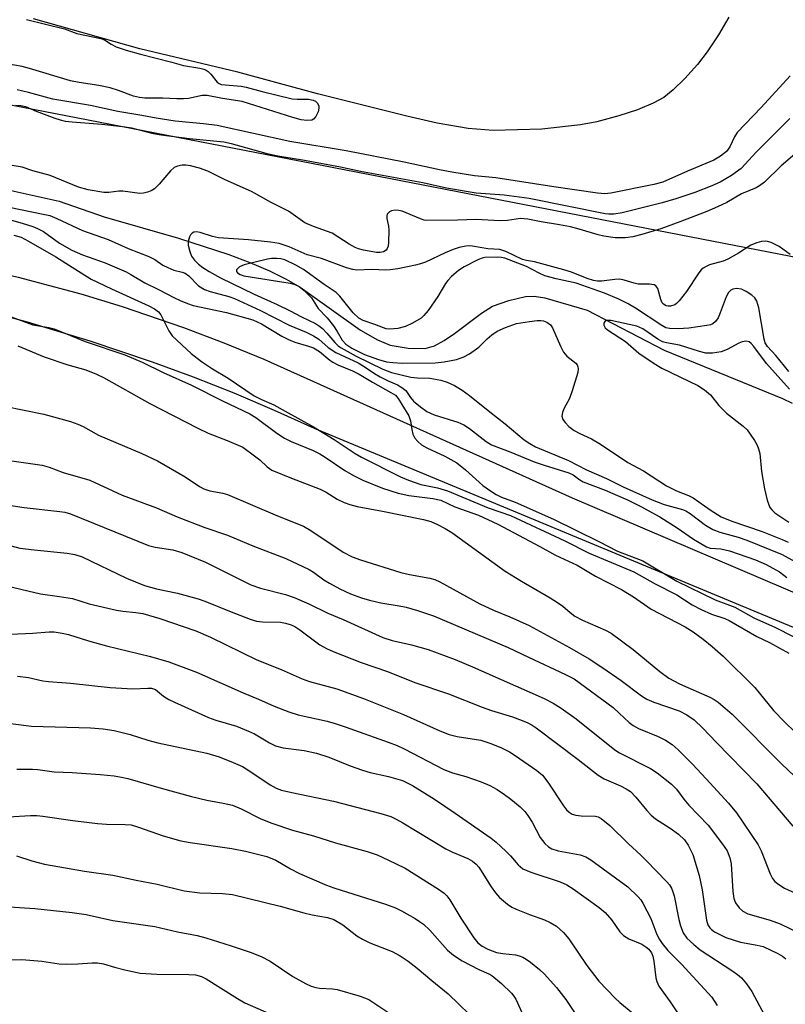
# Model space of a CAD drawing. Units: inches. Extents: x 1303766 to 1309766, y 553447 to 557448.
# Drawn here: x 1308444 to 1308614, y 554182 to 554399 of the extents above; entities that cross this region are included whole.
import ezdxf

# ---------------------------------------------------------------- set-up
doc = ezdxf.new("R2010")
doc.units = ezdxf.units.IN
doc.header["$MEASUREMENT"] = 0
for name, color, linetype in [('HYDRO-Single Line Stream', 4, 'Continuous'), ('HYDRO-Water Body', 4, 'Continuous'), ('NTRL-Trees', 3, 'Continuous'), ('TRANS-Road', 130, 'Continuous'), ('Undefined', 1, 'Continuous')]:
    doc.layers.add(name, color=color, linetype=linetype)

msp = doc.modelspace()

# ---------------------------------------------------------------- linework, layer by layer
at = {"layer": 'HYDRO-Single Line Stream'}
msp.add_lwpolyline([(1308440.53, 554361.87), (1308453.14, 554359.04), (1308463.03, 554355.55), (1308479.46, 554350.86), (1308490.59, 554347.23), (1308495.26, 554345.47), (1308499.59, 554343.62), (1308503.29, 554341.81), (1308506.39, 554340.02), (1308519.7, 554330.57), (1308523.45, 554328.38), (1308526.26, 554327.24), (1308530.23, 554326.57), (1308533.98, 554326.51), (1308536.05, 554327.09), (1308538.23, 554328.25), (1308540.49, 554329.79), (1308546.44, 554334.33), (1308548.92, 554335.81), (1308552.53, 554337.09), (1308556.18, 554337.96), (1308558.1, 554338.04), (1308560.48, 554337.68), (1308569.81, 554334.99), (1308586.81, 554326.09), (1308612.96, 554315.46), (1308615.09, 554314.42)], dxfattribs=at)
at = {"layer": 'HYDRO-Water Body'}
msp.add_lwpolyline([(1308601.13, 554399.74), (1308598.85, 554395.84), (1308596.35, 554392.02), (1308594.17, 554389.22), (1308591.41, 554386.16), (1308588.82, 554383.66), (1308586.72, 554381.97), (1308584.42, 554380.67), (1308580.9, 554379.22), (1308576.8, 554377.88), (1308571.95, 554376.58), (1308568.33, 554375.95), (1308559.82, 554374.97), (1308549.03, 554374.7), (1308543.49, 554375.11), (1308536.64, 554376.28), (1308529.97, 554377.82), (1308510.21, 554382.77), (1308492.57, 554387.55), (1308470.94, 554392.7), (1308447.45, 554399.32)], dxfattribs=at)
at = {"layer": 'NTRL-Trees'}
msp.add_lwpolyline([(1307807.92, 554453.62), (1307876.77, 554435.4), (1308005.34, 554423.25), (1308229.08, 554394.9), (1308388.03, 554390.85), (1308654.28, 554339.22), (1308748.44, 554279.49), (1308747.45, 554248.27), (1308721.68, 554233.89), (1308689.81, 554216.11), (1308494.48, 554107.11)], dxfattribs=at)
at = {"layer": 'TRANS-Road'}
for points in [[(1308257.09, 554353.27), (1308315.61, 554352.28), (1308329.98, 554353.13), (1308344.37, 554353.49), (1308353.97, 554353.45), (1308368.36, 554353), (1308377.94, 554352.42), (1308392.28, 554351.15), (1308406.57, 554349.39), (1308420.72, 554347.19), (1308434.77, 554344.43), (1308444.07, 554342.27), (1308457.9, 554338.56), (1308467.03, 554335.78), (1308480.58, 554331.16), (1308489.51, 554327.77), (1308498.34, 554324.14), (1308566.46, 554293.45), (1308624.2, 554268.87), (1308677.01, 554247.02), (1308736.78, 554219.21), (1308771.73, 554205.18)], [(1308637.21, 554255.75), (1308509.55, 554308.84), (1308500.73, 554312.81), (1308491.82, 554316.58), (1308482.82, 554320.14), (1308473.75, 554323.5), (1308459.99, 554328.13), (1308446.09, 554332.28), (1308436.74, 554334.78), (1308422.25, 554337.42), (1308407.69, 554339.57), (1308397.94, 554340.74), (1308388.17, 554341.68), (1308373.48, 554342.68), (1308363.67, 554343.08), (1308353.85, 554343.25), (1308339.13, 554343.1), (1308329.32, 554342.73), (1308281.46, 554342.95)]]:
    msp.add_lwpolyline(points, dxfattribs=at)
at = {"layer": 'Undefined'}
for points, elevation in [([(1308445.87, 554399.22), (1308454.31, 554397.11), (1308457, 554396.12), (1308462.3, 554395), (1308463.1, 554394.67), (1308464.59, 554393.73), (1308465.72, 554393.15), (1308467.95, 554392.39), (1308471.1, 554391.52), (1308478.03, 554389.77), (1308480.57, 554389.01), (1308484.17, 554388.41), (1308485.08, 554388.19), (1308485.6, 554387.97), (1308486.05, 554387.68), (1308486.62, 554387.09), (1308488.05, 554385.38), (1308488.45, 554385.04), (1308488.88, 554384.82), (1308493.31, 554384.43), (1308494.45, 554384.26), (1308497.98, 554383.3), (1308504.59, 554381.68), (1308505.7, 554381.56), (1308508.25, 554381.56), (1308509.26, 554381.39), (1308509.74, 554381.14), (1308510.11, 554380.78), (1308510.47, 554380.11), (1308510.52, 554379.61), (1308510.34, 554378.8), (1308509.87, 554377.78), (1308509.35, 554377.19), (1308508.92, 554376.98), (1308507.88, 554376.84), (1308506.58, 554377), (1308504.74, 554377.52), (1308493.59, 554381.06), (1308489.23, 554381.72), (1308485.85, 554382.43), (1308484.75, 554382.42), (1308481.69, 554381.76), (1308480.57, 554381.66), (1308479.15, 554381.66), (1308476.02, 554381.83), (1308472.04, 554381.81), (1308470.9, 554381.93), (1308469.51, 554382.28), (1308466.26, 554383.47), (1308464.4, 554384.07), (1308461.91, 554384.59), (1308457.54, 554385.27), (1308455.62, 554385.67), (1308446.57, 554388.36), (1308444.91, 554388.79), (1308438.07, 554389.96)], 382), ([(1308614.66, 554386.76), (1308608.28, 554379.71), (1308602.99, 554374.2), (1308602.34, 554373.25), (1308601.32, 554371.08), (1308600.58, 554370.04), (1308599.29, 554368.98), (1308597.81, 554368.14), (1308591.96, 554365.67), (1308586.53, 554363.22), (1308584.52, 554362.7), (1308575.07, 554360.81), (1308573.74, 554360.7), (1308572.08, 554360.85), (1308562.43, 554362.18), (1308549.62, 554364.22), (1308544.89, 554364.67), (1308539.87, 554365.47), (1308537.16, 554365.98), (1308529.33, 554367.7), (1308516.54, 554370.16), (1308504.07, 554372.22), (1308488.04, 554375.75), (1308485.01, 554376.16), (1308478.76, 554376.72), (1308474.55, 554377.36), (1308471.4, 554377.99), (1308466.11, 554378.88), (1308460.06, 554380.17), (1308451.7, 554381.61), (1308446.35, 554383.05), (1308443.81, 554383.65)], 380), ([(1308614.62, 554377.35), (1308607.15, 554369.88), (1308603.87, 554366.28), (1308601.73, 554364.69), (1308599.21, 554363.25), (1308597.35, 554362.42), (1308593.58, 554360.99), (1308589.43, 554359.54), (1308586.38, 554358.67), (1308577.52, 554356.44), (1308575.67, 554356.14), (1308574.62, 554356.15), (1308573.79, 554356.26), (1308556.98, 554359.62), (1308551.47, 554360.34), (1308545.27, 554360.82), (1308538.69, 554361.94), (1308533.52, 554363.07), (1308519.71, 554365.62), (1308515.26, 554366.54), (1308507.32, 554368), (1308501.41, 554368.98), (1308499.4, 554369.45), (1308491.17, 554371.71), (1308489.47, 554372.11), (1308481.91, 554372.81), (1308475.65, 554373.61), (1308473.98, 554373.93), (1308469.16, 554375.16), (1308467.09, 554375.49), (1308462.56, 554376.02), (1308456.01, 554376.48), (1308454.53, 554376.65), (1308453.38, 554376.92), (1308452.26, 554377.29), (1308448.13, 554378.83), (1308445.74, 554379.89), (1308444.67, 554380.15), (1308443.5, 554380.16)], 378), ([(1308620.35, 554373.39), (1308612.69, 554366.86), (1308608.97, 554363.25), (1308607.88, 554362.4), (1308607.13, 554361.99), (1308603.93, 554360.64), (1308600.69, 554358.78), (1308598.62, 554357.8), (1308596.25, 554356.76), (1308590.31, 554354.46), (1308586.06, 554352.95), (1308581.89, 554351.7), (1308579.93, 554351.2), (1308578.23, 554350.95), (1308576.02, 554350.95), (1308573.48, 554351.28), (1308572.22, 554351.58), (1308568.01, 554352.88), (1308566.14, 554353.38), (1308563.68, 554353.84), (1308559.66, 554354.47), (1308556.73, 554355.09), (1308555.1, 554355.18), (1308552.18, 554354.8), (1308550.54, 554354.69), (1308545.29, 554354.98), (1308541.14, 554354.82), (1308534.3, 554354.81), (1308533.8, 554354.88), (1308532.99, 554355.12), (1308528.95, 554356.85), (1308528.19, 554357.01), (1308527.36, 554357.05), (1308526.59, 554356.94), (1308526.14, 554356.71), (1308525.64, 554356.2), (1308525.51, 554355.81), (1308525.54, 554355.21), (1308525.91, 554353.5), (1308525.96, 554352.61), (1308525.89, 554349.92), (1308525.79, 554349.08), (1308525.63, 554348.58), (1308525.36, 554348.21), (1308524.78, 554347.86), (1308524.08, 554347.68), (1308523.26, 554347.68), (1308520.37, 554348.25), (1308519.29, 554348.54), (1308518.5, 554348.84), (1308517.24, 554349.55), (1308513.42, 554351.98), (1308509.29, 554353.44), (1308507.42, 554354.28), (1308503.77, 554356.8), (1308499.98, 554358.75), (1308495.64, 554361.21), (1308489.79, 554363.77), (1308486, 554365.68), (1308484.1, 554366.32), (1308482.16, 554366.83), (1308481.1, 554366.98), (1308480.31, 554366.98), (1308479.27, 554366.78), (1308478.55, 554366.48), (1308477.7, 554365.74), (1308475.25, 554362.77), (1308474.21, 554361.77), (1308473.45, 554361.35), (1308472.62, 554361.04), (1308471.77, 554360.81), (1308470.91, 554360.72), (1308467.15, 554361.26), (1308466.33, 554361.24), (1308464.09, 554360.99), (1308463.02, 554360.99), (1308459.5, 554361.53), (1308457.37, 554362.17), (1308451.15, 554364.74), (1308447.32, 554365.75), (1308444.97, 554366.53), (1308442.69, 554366.94)], 376), ([(1308442.03, 554357.7), (1308449.6, 554356.2), (1308451.03, 554355.85), (1308452.61, 554355.22), (1308458.29, 554352.56), (1308463.97, 554350.57), (1308468.35, 554348.6), (1308472.96, 554346.83), (1308474.23, 554346.14), (1308476.06, 554344.92), (1308477.1, 554344.37), (1308478.45, 554343.82), (1308480.29, 554343.39), (1308480.94, 554343.14), (1308481.76, 554342.51), (1308483.91, 554340.34), (1308485.23, 554339.49), (1308486.46, 554339.07), (1308490.64, 554338.01), (1308491.86, 554337.57), (1308497.58, 554334.88), (1308503.98, 554331.64), (1308507.72, 554330.07), (1308509.29, 554329.3), (1308510.5, 554328.52), (1308512.6, 554326.74), (1308514.27, 554325.64), (1308519.16, 554323.31), (1308520.53, 554322.52), (1308522.79, 554320.99), (1308524.03, 554320.26), (1308525.81, 554319.33), (1308527.88, 554318.44), (1308528.88, 554317.9), (1308529.73, 554317.17), (1308530.73, 554315.66), (1308531.46, 554314.86), (1308533, 554313.56), (1308534.4, 554312.56), (1308536.02, 554311.83), (1308541.23, 554310.19), (1308542.57, 554309.63), (1308543.8, 554308.83), (1308547.47, 554305.92), (1308548.66, 554305.2), (1308552.94, 554303.55), (1308558.09, 554301.43), (1308560.27, 554300.69), (1308565.77, 554299.04), (1308566.7, 554298.55), (1308568.16, 554297.44), (1308568.89, 554297.03), (1308573.81, 554295.2), (1308578.72, 554293.05), (1308581.64, 554291.6), (1308585.87, 554289.27), (1308589.67, 554286.87), (1308593.29, 554284.36), (1308596.2, 554282.64), (1308596.96, 554282.38), (1308599.35, 554282.22), (1308601.27, 554281.81), (1308607.01, 554279.81), (1308609.39, 554278.78), (1308612.32, 554277.11), (1308613.3, 554276.43), (1308613.91, 554275.9)], 376), ([(1308438.62, 554355.97), (1308444.92, 554354.2), (1308447.32, 554353.45), (1308448.36, 554353), (1308449.62, 554352.33), (1308453.18, 554349.73), (1308455.94, 554348.22), (1308458.25, 554347.16), (1308463.28, 554345.42), (1308467.91, 554343.4), (1308468.97, 554342.87), (1308472.08, 554341.01), (1308475.08, 554339.56), (1308478.6, 554337.67), (1308479.85, 554337.09), (1308481.45, 554336.43), (1308482.72, 554336.02), (1308490.09, 554334.45), (1308495.89, 554332.82), (1308497.83, 554331.93), (1308502.33, 554329.23), (1308503.8, 554328.47), (1308505.2, 554327.91), (1308508.21, 554327.03), (1308509.3, 554326.62), (1308510.64, 554325.8), (1308512.92, 554323.94), (1308513.63, 554323.44), (1308514.68, 554322.9), (1308517.93, 554321.53), (1308519.38, 554320.81), (1308522.35, 554319.05), (1308526.45, 554316.78), (1308527.44, 554316.14), (1308528.02, 554315.47), (1308528.81, 554314.08), (1308530.36, 554311.62), (1308530.78, 554310.48), (1308531.03, 554308.58), (1308531.29, 554307.57), (1308531.74, 554306.65), (1308532.37, 554305.9), (1308533.2, 554305.23), (1308534.35, 554304.53), (1308538.33, 554302.71), (1308540.98, 554301.24), (1308542.91, 554299.7), (1308546.76, 554296.23), (1308548.21, 554295.17), (1308549.72, 554294.2), (1308550.89, 554293.64), (1308553.92, 554292.52), (1308562.39, 554288.79), (1308572.41, 554283.87), (1308576.54, 554281.7), (1308582.11, 554279.53), (1308589.64, 554275.08), (1308598.09, 554270.98), (1308602.42, 554269.31), (1308606.63, 554266.94), (1308611.43, 554264.86), (1308623.47, 554258.7)], 378), ([(1308614.68, 554347.26), (1308612.27, 554349.04), (1308610.47, 554349.92), (1308609.67, 554350.16), (1308609.14, 554350.21), (1308608.34, 554350.12), (1308607.28, 554349.85), (1308605.99, 554349.33), (1308603.26, 554347.58), (1308600.91, 554346.25), (1308599.84, 554345.82), (1308596.82, 554344.97), (1308596.09, 554344.64), (1308595.41, 554344.22), (1308595, 554343.86), (1308594.47, 554343.2), (1308591.75, 554339.07), (1308590.17, 554337.04), (1308589.58, 554336.43), (1308589.15, 554336.12), (1308588.22, 554335.82), (1308587.74, 554335.81), (1308587.29, 554335.91), (1308586.71, 554336.26), (1308586.4, 554336.59), (1308586.06, 554337.31), (1308585.4, 554339.73), (1308585.01, 554340.31), (1308584.61, 554340.53), (1308583.59, 554340.67), (1308581.07, 554340.7), (1308580.23, 554340.89), (1308578.01, 554341.61), (1308577, 554341.79), (1308575.89, 554341.74), (1308572.94, 554341.36), (1308572.06, 554341.39), (1308571.19, 554341.54), (1308569.8, 554341.95), (1308566.31, 554343.32), (1308564.63, 554343.89), (1308558.16, 554345.67), (1308556.38, 554345.93), (1308555.54, 554346.15), (1308551.84, 554347.91), (1308550.5, 554348.34), (1308547.83, 554348.52), (1308544.43, 554349.13), (1308543.86, 554349.16), (1308542.99, 554349.08), (1308541.55, 554348.79), (1308540.2, 554348.37), (1308538.41, 554347.61), (1308534.1, 554345.58), (1308532.99, 554345.17), (1308531.87, 554344.88), (1308527.94, 554344.11), (1308526.29, 554343.88), (1308525.2, 554343.83), (1308522.32, 554343.92), (1308518.86, 554343.83), (1308518.02, 554343.91), (1308516.61, 554344.28), (1308511.08, 554346.39), (1308507.92, 554347.15), (1308503.93, 554348.99), (1308501.7, 554349.66), (1308499.82, 554349.96), (1308494.93, 554350.52), (1308488.35, 554350.92), (1308487.02, 554351.21), (1308484.31, 554352.12), (1308483.5, 554352.28), (1308482.85, 554352.19), (1308482.48, 554352), (1308482.16, 554351.64), (1308481.92, 554351.19), (1308481.63, 554350.14), (1308481.64, 554349.31), (1308481.96, 554347.93), (1308482.39, 554346.89), (1308483.02, 554346.03), (1308483.9, 554345.14), (1308484.83, 554344.41), (1308486.27, 554343.5), (1308488.75, 554342.11), (1308496.2, 554338.51), (1308501.32, 554336.24), (1308504.19, 554334.84), (1308506.66, 554333.49), (1308509.74, 554332), (1308510.65, 554331.44), (1308511.29, 554330.93), (1308512.26, 554329.9), (1308514.01, 554327.81), (1308514.74, 554327.11), (1308515.42, 554326.6), (1308518.77, 554324.79), (1308524.64, 554321.92), (1308526.55, 554321.2), (1308530.87, 554320.18), (1308532.3, 554320.01), (1308535.03, 554319.95), (1308537.5, 554319.52), (1308538.85, 554319.08), (1308540.45, 554318.29), (1308542.2, 554317.25), (1308543.81, 554316.13), (1308548.27, 554312.52), (1308551.69, 554309.86), (1308555.89, 554306.33), (1308557.1, 554305.49), (1308558.4, 554304.77), (1308565.69, 554301.73), (1308569.63, 554299.69), (1308574.06, 554297.74), (1308577.75, 554295.88), (1308584.16, 554293.04), (1308586.86, 554292.01), (1308590.85, 554290.9), (1308591.6, 554290.61), (1308592.56, 554290.02), (1308595.96, 554287.43), (1308597.55, 554286.5), (1308599.16, 554285.91), (1308603.15, 554284.79), (1308605.13, 554284.13), (1308612.91, 554280.93), (1308624.11, 554274.81)], 374), ([(1308443.12, 554351.56), (1308444.71, 554351.06), (1308446.3, 554350.24), (1308452.37, 554346.74), (1308460.22, 554341.79), (1308464.69, 554339.67), (1308472.95, 554335.91), (1308474.17, 554335.25), (1308475.07, 554334.56), (1308475.59, 554333.91), (1308477.32, 554330.4), (1308478.1, 554329.29), (1308482.28, 554325.35), (1308484.58, 554323.58), (1308486.99, 554321.99), (1308490.47, 554319.91), (1308496.23, 554316.04), (1308497.82, 554315.19), (1308500.59, 554314.06), (1308503.04, 554312.63), (1308509.34, 554309.18), (1308513.91, 554306.38), (1308518.5, 554303.29), (1308519.93, 554302.45), (1308528.55, 554298.13), (1308530.34, 554297.36), (1308533.02, 554296.43), (1308536.7, 554295.73), (1308538.95, 554295.06), (1308547.95, 554291.28), (1308552.85, 554289.61), (1308564.84, 554283.97), (1308570.23, 554281.29), (1308580.11, 554277.15), (1308584.82, 554274.47), (1308589.66, 554272.03), (1308593.04, 554269.87), (1308594.98, 554268.78), (1308597.29, 554267.75), (1308600.25, 554266.81), (1308601.21, 554266.41), (1308607.34, 554262.86), (1308610.09, 554261.49), (1308614.37, 554259.15)], 380), ([(1308614.35, 554321.42), (1308611.51, 554324.94), (1308609.64, 554326.93), (1308609.14, 554327.77), (1308608.9, 554328.53), (1308607.76, 554335.48), (1308607.32, 554336.96), (1308606.83, 554337.67), (1308606.19, 554338.24), (1308604.97, 554339.07), (1308603.93, 554339.57), (1308602.83, 554339.71), (1308602.03, 554339.6), (1308601.58, 554339.39), (1308601.04, 554338.89), (1308600.51, 554337.9), (1308599.2, 554334.34), (1308598.74, 554333.3), (1308598.16, 554332.43), (1308597.55, 554331.96), (1308597.06, 554331.75), (1308596.28, 554331.55), (1308592.25, 554330.98), (1308589.95, 554330.86), (1308587.97, 554330.92), (1308587.19, 554331.09), (1308586.29, 554331.54), (1308580.5, 554335.38), (1308578.84, 554336.36), (1308576.81, 554337.39), (1308573.64, 554338.73), (1308567.4, 554340.96), (1308562.92, 554341.86), (1308560.48, 554342.54), (1308559.18, 554343.1), (1308556.42, 554344.6), (1308551.64, 554346.43), (1308550.85, 554346.6), (1308550.04, 554346.67), (1308547.16, 554346.57), (1308546.59, 554346.46), (1308545.78, 554346.16), (1308542.63, 554344.5), (1308541.4, 554343.7), (1308539.85, 554342.39), (1308539.04, 554341.53), (1308538.51, 554340.84), (1308536.81, 554337.99), (1308534.64, 554334.88), (1308533.73, 554333.76), (1308533.09, 554333.21), (1308531.19, 554332.06), (1308529.64, 554331.35), (1308527.95, 554330.9), (1308526.21, 554330.79), (1308525.35, 554330.87), (1308524.79, 554331.03), (1308522.87, 554331.8), (1308520.33, 554332.69), (1308519.33, 554333.19), (1308518.11, 554334.35), (1308515.15, 554338.06), (1308514.33, 554338.84), (1308511.67, 554340.63), (1308507.09, 554343.98), (1308505.4, 554344.92), (1308503, 554346.05), (1308502.07, 554346.32), (1308501.19, 554346.41), (1308500.01, 554346.38), (1308499.16, 554346.25), (1308494.02, 554344.96), (1308492.98, 554344.5), (1308492.58, 554344.19), (1308492.31, 554343.87), (1308492.28, 554343.53), (1308492.51, 554343.2), (1308493.11, 554342.82), (1308493.89, 554342.56), (1308504.13, 554340.9), (1308505.2, 554340.61), (1308506.13, 554340.19), (1308507.24, 554339.32), (1308508.85, 554337.71), (1308510.38, 554335.32), (1308512.33, 554333.29), (1308513.77, 554331.48), (1308514.59, 554330.28), (1308515.67, 554328.36), (1308516.46, 554327.46), (1308517.83, 554326.58), (1308520.63, 554325.17), (1308523.68, 554324.06), (1308525.45, 554323.56), (1308526.89, 554323.39), (1308529, 554323.27), (1308536.23, 554323.32), (1308538.17, 554323.51), (1308540.91, 554324.09), (1308542.56, 554324.61), (1308543.8, 554325.29), (1308545.83, 554326.81), (1308547.67, 554328.64), (1308548.74, 554329.54), (1308549.92, 554330.29), (1308551.74, 554331.14), (1308554.21, 554332.01), (1308557.04, 554332.45), (1308558.76, 554332.64), (1308559.6, 554332.66), (1308560.14, 554332.58), (1308560.88, 554332.29), (1308561.67, 554331.69), (1308562.13, 554331.05), (1308563.9, 554326.98), (1308564.59, 554325.7), (1308565.33, 554324.82), (1308567.28, 554323.25), (1308567.61, 554322.85), (1308567.78, 554322.46), (1308567.85, 554321.98), (1308567.73, 554321.15), (1308566.52, 554317.13), (1308565.89, 554315.46), (1308564.68, 554313.16), (1308564.38, 554312.34), (1308564.24, 554311.53), (1308564.44, 554310.79), (1308564.92, 554310.11), (1308565.74, 554309.27), (1308566.96, 554308.38), (1308568.19, 554307.7), (1308570.74, 554306.51), (1308572.78, 554305.36), (1308578.81, 554301.27), (1308582.26, 554299.45), (1308587.31, 554296.11), (1308589.56, 554295), (1308592.2, 554293.97), (1308593.22, 554293.45), (1308596.99, 554290.83), (1308599.46, 554289.28), (1308601.79, 554288.32), (1308608.51, 554286.02), (1308612.87, 554284.3), (1308614.21, 554283.66)], 372), ([(1308442.52, 554333.46), (1308447.31, 554331.69), (1308450.86, 554331.14), (1308451.98, 554330.85), (1308458.87, 554328.05), (1308467.62, 554325.07), (1308471.47, 554323.45), (1308476.08, 554321.21), (1308482.36, 554318.36), (1308489.24, 554314.93), (1308495.25, 554312.05), (1308496.58, 554311.26), (1308501.23, 554307.81), (1308502.91, 554306.69), (1308504.38, 554305.94), (1308509.23, 554303.91), (1308510.74, 554303.19), (1308511.87, 554302.5), (1308516.24, 554299.49), (1308518.18, 554298.41), (1308520.22, 554297.42), (1308524.57, 554295.65), (1308528, 554294.54), (1308530.43, 554293.99), (1308535.7, 554293.33), (1308537.44, 554292.96), (1308540.55, 554291.47), (1308545.79, 554289.62), (1308550.08, 554287.63), (1308559.34, 554282.76), (1308562.79, 554280.85), (1308567.59, 554278.57), (1308571.62, 554276.17), (1308577.41, 554273.23), (1308580.04, 554271.61), (1308583.97, 554268.86), (1308591.5, 554264.99), (1308593.26, 554263.87), (1308595.45, 554262.26), (1308597.45, 554260.64), (1308599.85, 554258.5), (1308606.83, 554251.56), (1308611, 554246.48), (1308613.49, 554243.88), (1308615.81, 554241.73)], 382), ([(1308614.54, 554317.49), (1308609.47, 554323.16), (1308606.62, 554326.96), (1308606.04, 554327.6), (1308605.62, 554327.93), (1308604.95, 554328.14), (1308604.03, 554327.96), (1308603.31, 554327.64), (1308600.76, 554326.27), (1308599.45, 554325.76), (1308597.49, 554325.46), (1308596.07, 554325.47), (1308594.67, 554325.8), (1308590.18, 554327.25), (1308587.32, 554327.75), (1308586.49, 554327.98), (1308585.44, 554328.52), (1308582.09, 554330.84), (1308580.81, 554331.42), (1308575.04, 554332.71), (1308574.08, 554332.67), (1308573.72, 554332.45), (1308573.51, 554332.09), (1308573.47, 554331.67), (1308573.54, 554331.47), (1308573.8, 554331.09), (1308574.31, 554330.62), (1308578.3, 554328.02), (1308581.24, 554325.49), (1308584.58, 554323.2), (1308586.31, 554322.13), (1308594.24, 554318.29), (1308595.72, 554317.38), (1308597.03, 554316.25), (1308598.94, 554313.9), (1308600.6, 554312.21), (1308604.3, 554309.29), (1308605.16, 554308.5), (1308605.86, 554307.59), (1308606.79, 554306.13), (1308607.37, 554305.13), (1308607.71, 554304.35), (1308607.94, 554303.26), (1308608.34, 554299.29), (1308608.98, 554295.45), (1308609.6, 554292.94), (1308610.21, 554291.36), (1308610.69, 554290.73), (1308611.32, 554290.18), (1308614.38, 554288.13)], 370), ([(1308444, 554327.1), (1308449.81, 554324.66), (1308455.05, 554322.91), (1308459.01, 554321.77), (1308461.35, 554320.84), (1308462.91, 554320.06), (1308473.13, 554314.33), (1308483.77, 554308.88), (1308486.08, 554307.8), (1308490.27, 554306.18), (1308493.72, 554304.65), (1308496.32, 554302.78), (1308497.44, 554301.86), (1308499.05, 554300.34), (1308500.1, 554299.62), (1308504.44, 554297.8), (1308510.79, 554295.37), (1308512.12, 554294.72), (1308514.58, 554293.2), (1308516.07, 554292.43), (1308517.38, 554291.98), (1308519.01, 554291.55), (1308524.61, 554290.53), (1308533.6, 554288.71), (1308535.22, 554288.22), (1308536.74, 554287.57), (1308538.46, 554286.69), (1308539.87, 554285.8), (1308551.68, 554277.27), (1308555.26, 554275.1), (1308561.61, 554271.42), (1308563.27, 554270.37), (1308564.41, 554269.56), (1308566.04, 554268.11), (1308567.11, 554267.34), (1308568.79, 554266.45), (1308573.85, 554264.23), (1308575.13, 554263.55), (1308579.99, 554259.94), (1308585.85, 554255.14), (1308587.84, 554253.67), (1308590.23, 554252.35), (1308596.91, 554249.45), (1308597.86, 554248.94), (1308598.78, 554248.32), (1308601.88, 554245.68), (1308612.85, 554234.62), (1308616.94, 554230.7)], 384), ([(1308441.06, 554313.74), (1308449.69, 554311.98), (1308455.63, 554310.32), (1308457.25, 554309.78), (1308458.39, 554309.24), (1308461.84, 554307.37), (1308471.37, 554303.27), (1308474.83, 554301.66), (1308480.98, 554298.09), (1308484.13, 554295.99), (1308485.09, 554295.44), (1308486.38, 554295.01), (1308489.28, 554294.53), (1308490.32, 554294.22), (1308501.4, 554289.51), (1308507.08, 554287.25), (1308508.77, 554286.27), (1308515.91, 554281.48), (1308517.88, 554280.44), (1308519.71, 554279.78), (1308528.62, 554277.02), (1308530.56, 554276.56), (1308535.03, 554275.74), (1308536.13, 554275.41), (1308537.22, 554274.94), (1308546.05, 554270.04), (1308549.14, 554268.64), (1308552.73, 554267.18), (1308556.97, 554265.3), (1308565.91, 554260.42), (1308570.27, 554257.87), (1308573.27, 554255.92), (1308577.3, 554253.14), (1308581.78, 554249.75), (1308582.99, 554248.97), (1308584.55, 554248.3), (1308590.11, 554246.43), (1308591.84, 554245.56), (1308593.43, 554244.41), (1308595.37, 554242.58), (1308598.38, 554239.4), (1308607.28, 554230.27), (1308615.24, 554220.93)], 386), ([(1308438.99, 554302.18), (1308449.37, 554300.7), (1308450.89, 554300.26), (1308453.98, 554299.11), (1308459.89, 554297.36), (1308467.07, 554294.1), (1308474.62, 554291.25), (1308479.19, 554289.3), (1308485.32, 554286.9), (1308490.29, 554285.26), (1308495.95, 554282.91), (1308503.2, 554280.11), (1308508.38, 554277.62), (1308509.34, 554277.03), (1308511.59, 554275.4), (1308512.83, 554274.61), (1308515.15, 554273.37), (1308517.48, 554272.3), (1308519.92, 554271.39), (1308521.68, 554270.84), (1308524.24, 554270.3), (1308528.25, 554269.65), (1308529.79, 554269.33), (1308532.3, 554268.62), (1308535.84, 554267.43), (1308552.36, 554260.41), (1308556.84, 554258.25), (1308565, 554254.48), (1308566.9, 554253.46), (1308575.52, 554247.12), (1308576.91, 554245.93), (1308579.1, 554243.82), (1308579.95, 554243.15), (1308581.19, 554242.48), (1308585.49, 554240.72), (1308587.1, 554239.94), (1308588.57, 554238.96), (1308589.9, 554237.8), (1308593.06, 554234.61), (1308596.08, 554231.37), (1308601.02, 554226.01), (1308602.84, 554223.84), (1308607.63, 554216.78), (1308608.27, 554215.44), (1308610.23, 554210.4), (1308610.79, 554209.38), (1308611.31, 554208.71), (1308612.2, 554208), (1308613.44, 554207.25), (1308618.98, 554204.73)], 388), ([(1308438.01, 554292.44), (1308445.36, 554291.33), (1308453.25, 554290.49), (1308454.33, 554290.3), (1308455.65, 554289.95), (1308472.89, 554282.98), (1308474.36, 554282.6), (1308478.25, 554281.99), (1308480.22, 554281.39), (1308485.45, 554279.24), (1308495.48, 554274.28), (1308497.63, 554273.51), (1308503.13, 554272.09), (1308505.05, 554271.48), (1308508.32, 554270.05), (1308512.47, 554268.01), (1308515.89, 554266.57), (1308524.68, 554262.61), (1308526.74, 554261.94), (1308530.95, 554260.99), (1308534.68, 554259.97), (1308540.67, 554257.78), (1308544.5, 554256.15), (1308560.32, 554249.14), (1308562.32, 554248.14), (1308564.03, 554247.04), (1308567.37, 554244.68), (1308575.89, 554237.76), (1308576.93, 554237.15), (1308583.82, 554233.69), (1308585.25, 554232.72), (1308588.47, 554230.24), (1308589.58, 554229.12), (1308591.17, 554226.91), (1308592.28, 554225.59), (1308596.52, 554221.18), (1308599.75, 554216.94), (1308600.72, 554215.46), (1308601.34, 554213.93), (1308601.66, 554212.58), (1308602, 554206.52), (1308602.2, 554204.93), (1308602.56, 554204.01), (1308603.39, 554202.86), (1308604.2, 554202.12), (1308605.3, 554201.54), (1308610.29, 554200.18), (1308612.46, 554199.33), (1308626.92, 554192.31)], 390), ([(1308442.54, 554282.86), (1308444.41, 554282.35), (1308447.55, 554281.97), (1308454.86, 554281.27), (1308456.61, 554280.97), (1308458.23, 554280.43), (1308468.03, 554275.76), (1308471.95, 554274.11), (1308474.6, 554273.38), (1308479.27, 554272.42), (1308483.8, 554271.2), (1308485.31, 554270.66), (1308491.15, 554268.28), (1308495.3, 554266.69), (1308496.7, 554266.23), (1308498.08, 554266.06), (1308502.03, 554265.98), (1308503.11, 554265.78), (1308504.42, 554265.39), (1308505.17, 554265.07), (1308506.32, 554264.34), (1308510.75, 554261.01), (1308512.18, 554260.18), (1308513.68, 554259.5), (1308519.85, 554257.08), (1308525.71, 554255.09), (1308531.75, 554252.69), (1308539.19, 554250.19), (1308546.58, 554247.19), (1308548.65, 554246.47), (1308553.27, 554245.08), (1308555.47, 554244.31), (1308556.71, 554243.78), (1308557.62, 554243.28), (1308558.53, 554242.65), (1308567.82, 554235.68), (1308572.22, 554232.17), (1308573.59, 554231.41), (1308577.2, 554229.84), (1308578.43, 554229.18), (1308579.36, 554228.57), (1308580.6, 554227.36), (1308582.99, 554224.38), (1308583.93, 554223.35), (1308584.92, 554222.56), (1308588.13, 554220.47), (1308589.98, 554219.16), (1308591.34, 554217.88), (1308592.13, 554216.74), (1308593.13, 554214.7), (1308594.56, 554209.99), (1308595.26, 554206.89), (1308596.2, 554200.17), (1308596.49, 554199.13), (1308596.92, 554198.45), (1308597.3, 554198.07), (1308597.98, 554197.6), (1308600.48, 554196.32), (1308603.71, 554195.26), (1308607.41, 554194.65), (1308608.72, 554194.3), (1308611.95, 554192.77), (1308612.98, 554192.17), (1308613.68, 554191.63)], 392), ([(1308442.34, 554263.36), (1308447.27, 554263.61), (1308450.9, 554263.88), (1308452.01, 554263.84), (1308453.74, 554263.58), (1308455.14, 554263.25), (1308459.57, 554261.89), (1308463.59, 554260.76), (1308473.33, 554258.44), (1308477.34, 554257.26), (1308483.47, 554254.98), (1308493.78, 554250.36), (1308497.14, 554249.01), (1308500.62, 554247.45), (1308503.85, 554246.18), (1308505.94, 554245.53), (1308512.38, 554244.1), (1308514.11, 554243.64), (1308516.35, 554242.91), (1308525.83, 554239.51), (1308527.78, 554238.74), (1308529.35, 554238), (1308538.11, 554233.48), (1308540.03, 554232.75), (1308543, 554231.87), (1308546.4, 554230.74), (1308548.3, 554229.9), (1308549.92, 554229), (1308551.54, 554227.94), (1308552.97, 554226.89), (1308554.97, 554225.17), (1308556.01, 554224.15), (1308556.7, 554223.25), (1308557.64, 554221.81), (1308559.4, 554218.41), (1308560.45, 554217.08), (1308561.27, 554216.34), (1308562.03, 554215.93), (1308563.43, 554215.45), (1308568.23, 554214.58), (1308569.5, 554214.16), (1308570.59, 554213.48), (1308578.78, 554207.54), (1308581.07, 554205.3), (1308581.64, 554204.64), (1308582.14, 554203.92), (1308583.87, 554200.51), (1308585.24, 554196.98), (1308585.83, 554195.88), (1308586.42, 554195), (1308587.66, 554193.47), (1308590.68, 554190.46), (1308597.35, 554183.15), (1308598.57, 554181.29)], 396), ([(1308443.92, 554254.1), (1308446.37, 554253.8), (1308449.51, 554253.08), (1308450.75, 554252.88), (1308455.63, 554252.52), (1308464.4, 554251.55), (1308469.39, 554251.3), (1308472.72, 554251.45), (1308473.51, 554251.42), (1308473.99, 554251.31), (1308474.42, 554251.1), (1308476.15, 554249.64), (1308477.32, 554248.93), (1308478.57, 554248.3), (1308486.11, 554244.92), (1308487.76, 554244.35), (1308492.33, 554242.99), (1308494.99, 554241.95), (1308496.28, 554241.31), (1308499.58, 554239.31), (1308500.9, 554238.68), (1308502.62, 554238.26), (1308507.24, 554237.66), (1308509.97, 554237.05), (1308512.7, 554236.14), (1308517.42, 554234.26), (1308520.15, 554233.28), (1308521.88, 554232.81), (1308525.88, 554231.92), (1308528.97, 554231), (1308531.21, 554229.92), (1308536.08, 554226.86), (1308540.62, 554223.83), (1308548.6, 554218.29), (1308549.73, 554217.38), (1308551.84, 554215.42), (1308552.84, 554214.39), (1308554.56, 554212.35), (1308555.56, 554211.51), (1308557.36, 554210.75), (1308563.83, 554208.62), (1308565.33, 554207.93), (1308566.69, 554207.07), (1308572.43, 554202.97), (1308573.8, 554201.88), (1308575.27, 554200.14), (1308577.06, 554197.6), (1308577.82, 554196.8), (1308579.01, 554196.05), (1308581.88, 554194.83), (1308582.81, 554194.25), (1308583.41, 554193.73), (1308584.02, 554192.95), (1308584.32, 554192.19), (1308584.52, 554191.08), (1308584.97, 554187.39), (1308585.19, 554186.58), (1308585.64, 554185.56), (1308588.13, 554182.12), (1308589.76, 554179.66)], 398), ([(1308439.39, 554244), (1308446.99, 554243.06), (1308460.05, 554242.68), (1308462.81, 554242.46), (1308465.26, 554242.04), (1308468.79, 554241.16), (1308472.71, 554239.96), (1308474.94, 554239.37), (1308485.72, 554237.06), (1308488.47, 554236.27), (1308491.6, 554235.03), (1308493.6, 554234.08), (1308495.06, 554233.22), (1308499.72, 554230.08), (1308501.09, 554229.34), (1308502.22, 554228.9), (1308504.53, 554228.34), (1308513.76, 554226.45), (1308524.19, 554223.74), (1308526.38, 554223.06), (1308527.61, 554222.51), (1308529.1, 554221.69), (1308538.57, 554215.92), (1308539.88, 554215.28), (1308543.44, 554213.77), (1308544.45, 554213.2), (1308545.3, 554212.5), (1308545.86, 554211.84), (1308548.56, 554207.51), (1308549.52, 554206.2), (1308550.45, 554205.2), (1308552.2, 554203.71), (1308553.13, 554203.06), (1308554.14, 554202.56), (1308557.04, 554201.42), (1308560.35, 554200.25), (1308561.62, 554199.67), (1308563.04, 554198.81), (1308564.58, 554197.41), (1308565.76, 554196.06), (1308569.75, 554190.13), (1308572.38, 554186.71), (1308575.96, 554182.9), (1308577.03, 554181.95), (1308579.91, 554179.62)], 400), ([(1308443.75, 554233.53), (1308447.22, 554233.53), (1308448.37, 554233.44), (1308452.03, 554232.94), (1308456, 554232.78), (1308462.14, 554232.34), (1308465.26, 554232.03), (1308466.92, 554231.79), (1308468.28, 554231.46), (1308475.62, 554229.29), (1308482.33, 554227.45), (1308485.73, 554226.67), (1308489.38, 554226.01), (1308491.41, 554225.54), (1308493.33, 554224.78), (1308497.67, 554222.56), (1308500.15, 554221.56), (1308504.66, 554220.08), (1308509.32, 554218.77), (1308514.15, 554217.25), (1308521.18, 554215.32), (1308523.37, 554214.57), (1308525.77, 554213.5), (1308529.58, 554211.63), (1308536.94, 554207.03), (1308538.21, 554206.11), (1308538.77, 554205.56), (1308539.45, 554204.65), (1308541.92, 554200.56), (1308544.78, 554196.28), (1308545.65, 554195.18), (1308546.6, 554194.38), (1308547.85, 554193.72), (1308549.77, 554193.03), (1308551.14, 554192.78), (1308553.97, 554192.49), (1308554.8, 554192.27), (1308555.6, 554191.95), (1308556.36, 554191.55), (1308557.29, 554190.9), (1308559.27, 554189.27), (1308560.31, 554188.28), (1308563.03, 554185.27), (1308565.06, 554182.61), (1308572.66, 554171.21)], 402), ([(1308441.85, 554223.02), (1308446.8, 554223.27), (1308448.14, 554223.27), (1308449.53, 554223.13), (1308456.12, 554222.15), (1308461.56, 554221.5), (1308463.56, 554221.36), (1308467.73, 554221.32), (1308469.03, 554221.19), (1308470.62, 554220.74), (1308476.11, 554218.81), (1308480.02, 554217.68), (1308482.03, 554217.3), (1308491.28, 554216.01), (1308494.3, 554215.39), (1308499.01, 554214.22), (1308501, 554213.39), (1308504.24, 554211.5), (1308506.22, 554210.46), (1308512.21, 554207.88), (1308513.8, 554207.29), (1308525.25, 554203.68), (1308527.46, 554202.85), (1308528.77, 554202.2), (1308531.8, 554200.5), (1308532.78, 554199.89), (1308533.63, 554199.24), (1308535.04, 554197.93), (1308538.97, 554193.49), (1308540.23, 554192.4), (1308542.15, 554191.2), (1308545.9, 554189.27), (1308548.11, 554188.28), (1308548.75, 554187.9), (1308550.89, 554186.14), (1308553.11, 554184), (1308553.61, 554183.38), (1308554.02, 554182.68), (1308556.41, 554177.43)], 404), ([(1308443.67, 554214.37), (1308447.04, 554213.3), (1308449.84, 554212.55), (1308458.68, 554210.98), (1308464.94, 554210.08), (1308470.14, 554208.97), (1308474.78, 554208.08), (1308480.72, 554206.65), (1308484.22, 554206.22), (1308489.22, 554206.08), (1308491.41, 554205.82), (1308501.95, 554203.25), (1308507.16, 554201.75), (1308509.03, 554201.34), (1308512.41, 554200.76), (1308513.8, 554200.32), (1308515.82, 554199.09), (1308518.92, 554196.69), (1308520.15, 554195.92), (1308521.75, 554195.15), (1308526.71, 554193.22), (1308528.51, 554192.24), (1308530.23, 554191.13), (1308532.27, 554189.56), (1308535.47, 554186.8), (1308539.1, 554183.85), (1308546.05, 554177.07)], 406), ([(1308439.76, 554203.28), (1308447.75, 554202.73), (1308455.99, 554201.83), (1308459.11, 554201.37), (1308465, 554200.09), (1308474.27, 554198.74), (1308479.29, 554197.54), (1308483.6, 554196.75), (1308485.51, 554196.25), (1308491.12, 554194.5), (1308495.35, 554193.09), (1308497.76, 554192.11), (1308499.75, 554191.07), (1308504.78, 554187.68), (1308507.53, 554186.17), (1308508.81, 554185.59), (1308509.86, 554185.28), (1308510.65, 554185.13), (1308513.51, 554184.97), (1308514.57, 554184.8), (1308519.64, 554183.33), (1308521.55, 554182.61), (1308525.98, 554179.7)], 408), ([(1308435.72, 554191.39), (1308444.84, 554191.49), (1308449.31, 554191.07), (1308453.09, 554190.54), (1308454.73, 554190.44), (1308457.25, 554190.5), (1308460.44, 554190.72), (1308461.58, 554190.72), (1308462.94, 554190.48), (1308465.37, 554189.75), (1308467.63, 554189.18), (1308471.03, 554188.46), (1308474.73, 554188.2), (1308481.78, 554188.18), (1308483.22, 554188.06), (1308484.58, 554187.68), (1308485.61, 554187.17), (1308492.53, 554182.81), (1308494.13, 554181.9), (1308503.42, 554177.84)], 410)]:
    msp.add_lwpolyline(points, dxfattribs=dict(at, elevation=elevation))
msp.add_polyline3d([(1308438.95, 554274.62, 394), (1308448.97, 554272.25, 394), (1308453.21, 554271.71, 394), (1308456.08, 554271.24, 394), (1308459.75, 554270.07, 394), (1308465.78, 554268.67, 394), (1308467.22, 554268.42, 394), (1308470.09, 554268.18, 394), (1308471.59, 554267.91, 394), (1308475.39, 554266.83, 394), (1308483.3, 554264.13, 394), (1308486.53, 554262.7, 394), (1308496.79, 554257.65, 394), (1308502.21, 554255.57, 394), (1308506.81, 554253.45, 394), (1308508.44, 554252.9, 394), (1308514.47, 554251.28, 394), (1308520.4, 554249.16, 394), (1308529.19, 554245.57, 394), (1308537.27, 554241.99, 394), (1308539.29, 554241.18, 394), (1308541.04, 554240.72, 394), (1308546.28, 554239.91, 394), (1308548.52, 554239.23, 394), (1308550.91, 554238.25, 394), (1308552.66, 554237.34, 394), (1308553.89, 554236.58, 394), (1308558.71, 554233.21, 394), (1308559.91, 554232.17, 394), (1308561.12, 554230.63, 394), (1308564.58, 554225.39, 394), (1308565.26, 554224.53, 394), (1308565.85, 554223.99, 394), (1308566.52, 554223.57, 394), (1308567.31, 554223.33, 394), (1308568.48, 554223.22, 394), (1308571.63, 554223.15, 394), (1308572.27, 554222.98, 394), (1308572.93, 554222.63, 394), (1308574.81, 554221.05, 394), (1308578.91, 554217, 394), (1308581.68, 554214.53, 394), (1308582.94, 554213.3, 394), (1308587.45, 554208.64, 394), (1308587.99, 554207.95, 394), (1308588.44, 554207.19, 394), (1308588.77, 554206.38, 394), (1308589, 554205.53, 394), (1308590.05, 554200.32, 394), (1308590.41, 554198.9, 394), (1308591.06, 554197.35, 394), (1308591.87, 554196.18, 394), (1308593.38, 554194.74, 394), (1308594.76, 554193.6, 394), (1308601.8, 554189.02, 394), (1308603.01, 554188.15, 394), (1308603.92, 554187.38, 394), (1308605.03, 554186.07, 394), (1308606.19, 554184.42, 394), (1308608.99, 554179.17, 394)], dxfattribs=at)

doc.saveas('drawing.dxf')
